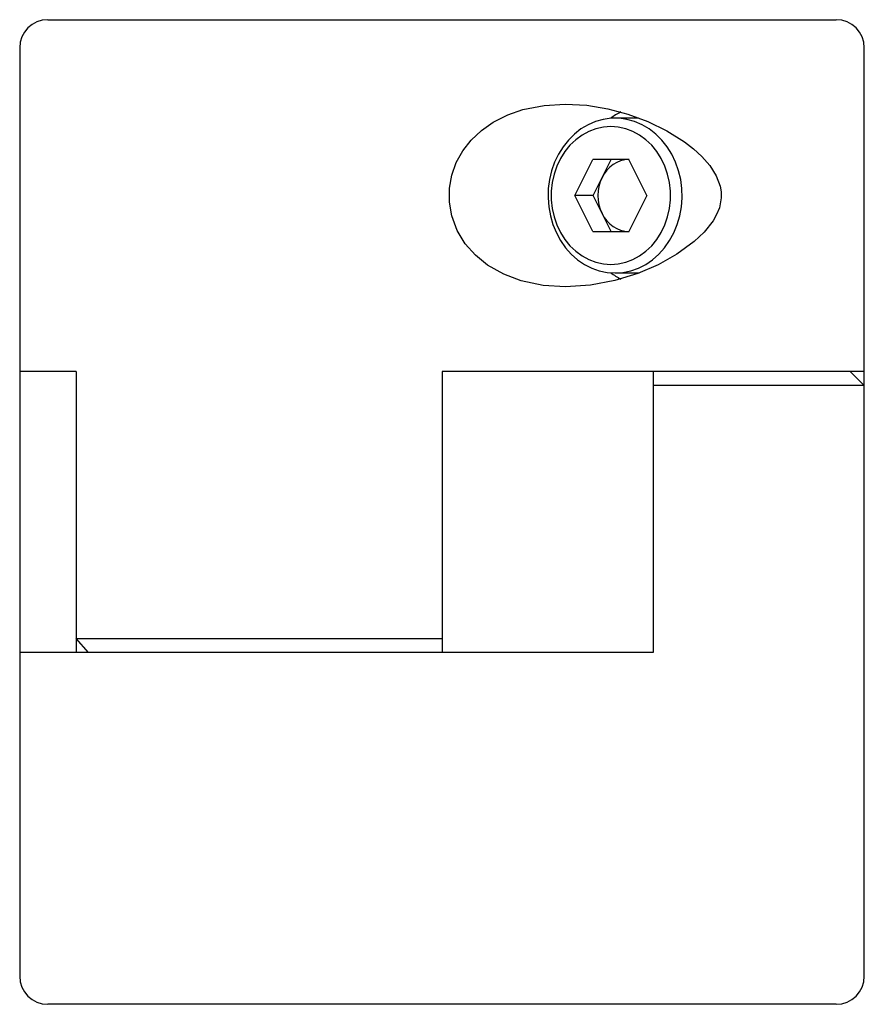
# Paper-space layout '_Сверху' of a CAD drawing. Units: millimetres. Extents: x -15 to 15, y -17.5 to 17.5.
import ezdxf

# ---------------------------------------------------------------- set-up
doc = ezdxf.new("R2010")
doc.units = ezdxf.units.MM

psp = doc.layouts.new('_Сверху')

# ---------------------------------------------------------------- linework, layer by layer
at = {"color": 7, "linetype": 'Continuous', "lineweight": 25}
for p, q in [((-14, 17.5), (14, 17.5)), ((-15, 16.5), (-15, -16.5)), ((15, -16.5), (15, 16.5)), ((6.982, 14), (6.147, 14)), ((4.717, 11.25), (5.357, 12.53)), ((6.637, 12.53), (5.357, 12.53)), ((5.367, 11.25), (6.007, 12.53)), ((7.277, 11.25), (6.637, 12.53)), ((5.357, 9.97), (4.717, 11.25)), ((5.367, 11.25), (4.717, 11.25)), ((6.007, 9.97), (5.367, 11.25)), ((7.277, 11.25), (6.637, 9.97)), ((5.357, 9.97), (6.637, 9.97)), ((6.147, 8.5), (7, 8.5)), ((-12.99, 5), (-15, 5)), ((-12.99, 5), (-12.99, -5)), ((0, 5), (0, -5)), ((15, 5), (0, 5)), ((7.5, 5), (7.5, -5)), ((14.5, 5), (15, 4.5)), ((15, 4.5), (7.5, 4.5)), ((-12.557, -5), (-12.99, -4.5)), ((-12.99, -4.5), (0, -4.5)), ((7.5, -5), (-15, -5)), ((14, -17.5), (-14, -17.5))]:
    psp.add_line(p, q, dxfattribs=at)
at = {"color": 7, "linetype": 'Continuous', "lineweight": 25, "flags": 128}
for points in [[(4.38, 14.5), (5.145, 14.456), (5.89, 14.332), (6.604, 14.14), (7.314, 13.877), (7.986, 13.55), (8.609, 13.158), (8.932, 12.91), (9.234, 12.634), (9.51, 12.319), (9.741, 11.955), (9.879, 11.585), (9.913, 11.38), (9.918, 11.171), (9.852, 10.817), (9.754, 10.571), (9.627, 10.347), (9.316, 9.95), (8.957, 9.611), (8.345, 9.162), (7.676, 8.788), (6.961, 8.483), (6.141, 8.227), (5.277, 8.06), (4.385, 8), (3.594, 8.051), (2.808, 8.217), (2.193, 8.449), (1.619, 8.777), (1.193, 9.124), (0.828, 9.535), (0.541, 10.009), (0.347, 10.527), (0.262, 11.016), (0.264, 11.512), (0.348, 11.976), (0.506, 12.419), (0.738, 12.836), (1.032, 13.212), (1.403, 13.561), (1.82, 13.853), (2.333, 14.113), (2.873, 14.302), (3.625, 14.453), (4.38, 14.5)], [(6.147, 8.5), (6.429, 8.519), (6.707, 8.577), (6.977, 8.672), (7.235, 8.803), (7.478, 8.969), (7.702, 9.167), (7.905, 9.394), (8.082, 9.647), (8.233, 9.922), (8.354, 10.216), (8.445, 10.525), (8.503, 10.844), (8.528, 11.169), (8.52, 11.494), (8.478, 11.816), (8.404, 12.131), (8.297, 12.433), (8.161, 12.718), (7.997, 12.983), (7.806, 13.223), (7.593, 13.436), (7.358, 13.618), (7.107, 13.767), (6.843, 13.88), (6.569, 13.957), (6.288, 13.995), (6.006, 13.995), (5.726, 13.957), (5.452, 13.88), (5.187, 13.767), (4.936, 13.618), (4.702, 13.436), (4.488, 13.223), (4.298, 12.983), (4.134, 12.718), (3.997, 12.433), (3.891, 12.131), (3.817, 11.816), (3.775, 11.494), (3.767, 11.169), (3.792, 10.844), (3.85, 10.525), (3.94, 10.216), (4.062, 9.922), (4.212, 9.647), (4.39, 9.394), (4.593, 9.167), (4.817, 8.969), (5.06, 8.803), (5.318, 8.672), (5.588, 8.577), (5.866, 8.519), (6.147, 8.5)], [(5.997, 8.8), (6.263, 8.819), (6.525, 8.877), (6.778, 8.972), (7.02, 9.103), (7.245, 9.268), (7.45, 9.464), (7.632, 9.688), (7.789, 9.937), (7.917, 10.207), (8.015, 10.493), (8.082, 10.791), (8.115, 11.096), (8.115, 11.404), (8.082, 11.709), (8.015, 12.007), (7.917, 12.293), (7.789, 12.563), (7.632, 12.812), (7.45, 13.036), (7.245, 13.232), (7.02, 13.397), (6.778, 13.528), (6.525, 13.623), (6.263, 13.681), (5.997, 13.7), (5.731, 13.681), (5.47, 13.623), (5.216, 13.528), (4.975, 13.397), (4.75, 13.232), (4.545, 13.036), (4.363, 12.812), (4.206, 12.563), (4.078, 12.293), (3.979, 12.007), (3.913, 11.709), (3.88, 11.404), (3.88, 11.096), (3.913, 10.791), (3.979, 10.493), (4.078, 10.207), (4.206, 9.937), (4.363, 9.688), (4.545, 9.464), (4.75, 9.268), (4.975, 9.103), (5.216, 8.972), (5.47, 8.877), (5.731, 8.819), (5.997, 8.8)]]:
    psp.add_lwpolyline(points, dxfattribs=at)
at = {"color": 7, "linetype": 'Continuous', "lineweight": 25}
for centre, radius, start, end in [((-14, 16.5), 1, 90, 180), ((14, 16.5), 1, 0, 90), ((7.595, 11.806), 2.714, 117.2427, 126.2845), ((6.682, 11.438), 1.093, 91.828, 155.5521), ((6.988, 11.25), 1.449, 153.7983, 206.2017), ((6.682, 11.062), 1.093, 204.4479, 268.172), ((7.595, 10.693), 2.713, 233.7151, 242.8391), ((-14, -16.5), 1, 180, 270), ((14, -16.5), 1, 270, 0)]:
    psp.add_arc(centre, radius, start, end, dxfattribs=at)

doc.saveas('drawing.dxf')
